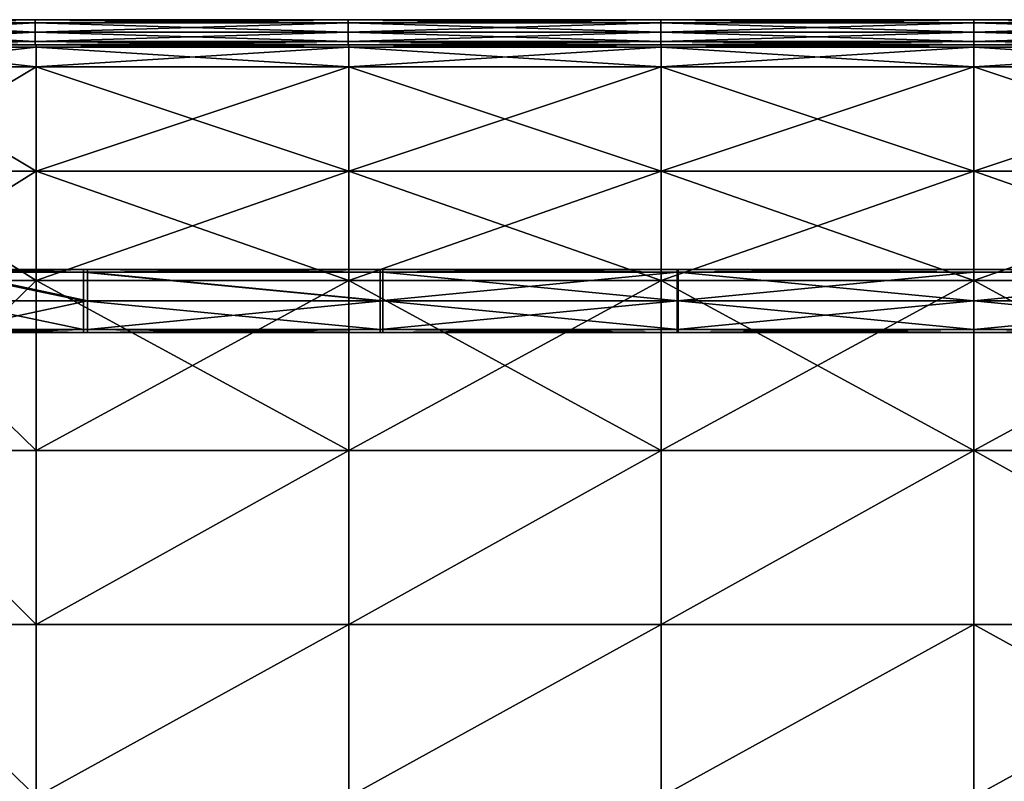
# Model space of a CAD drawing. Units: metres. Extents: x -0.61 to 0.61, y -0.33 to 0.29.
# Drawn here: x -0.38 to 0.01, y -0.01 to 0.29 of the extents above; entities that cross this region are included whole.
import ezdxf

# ---------------------------------------------------------------- set-up
doc = ezdxf.new("R2010")
doc.units = ezdxf.units.M
doc.header["$MEASUREMENT"] = 0
doc.layers.add('Layer002', color=7, linetype='Continuous', true_color=0xb89be5)
doc.layers.add('Layer003', color=7, linetype='Continuous', true_color=0xe4d699)

# ---------------------------------------------------------------- blocks, each defined once
blk = doc.blocks.new('b2d6bc51-bf96-48c2-8e92-0062c76e8ce5')
at = {"layer": 'Layer002'}
mesh = blk.add_polyface(dxfattribs=at)
corners = [(-0.40675, 0.18521, 0.36926), (-0.40673, 0.18521, 0.36105), (-0.35337, 0.18521, 0.36105), (-0.35337, 0.18521, 0.35958), (-0.40673, 0.18521, 0.35954), (-0.40693, 0.18521, 0.35777), (-0.35347, 0.18521, 0.35777), (-0.40835, 0.18521, 0.34501), (-0.35418, 0.18521, 0.34501), (-0.40983, 0.18521, 0.33143), (-0.35492, 0.18521, 0.33142), (-0.40995, 0.18521, 0.33024), (-0.35498, 0.18521, 0.33024), (-0.40993, 0.18638, 0.33024), (-0.35497, 0.18638, 0.33024), (-0.40993, 0.19776, 0.33024), (-0.35497, 0.20914, 0.33024), (-0.40993, 0.20914, 0.33024), (-0.40995, 0.21031, 0.33024), (-0.35498, 0.21031, 0.33024), (-0.40983, 0.21031, 0.33143), (-0.35492, 0.21031, 0.33142), (-0.40835, 0.21031, 0.345), (-0.35418, 0.21031, 0.345), (-0.40692, 0.21031, 0.35789), (-0.35347, 0.21031, 0.35789), (-0.40673, 0.21031, 0.35954), (-0.35337, 0.21031, 0.35957), (-0.40673, 0.21031, 0.36096), (-0.35337, 0.21031, 0.36096), (-0.40675, 0.21031, 0.36924), (-0.35338, 0.21031, 0.36924), (-0.40676, 0.21031, 0.38202), (-0.35339, 0.21031, 0.38202), (-0.40693, 0.21031, 0.38947), (-0.35347, 0.21031, 0.38947), (-0.40694, 0.21031, 0.39064), (-0.35348, 0.21031, 0.39064), (-0.40694, 0.20914, 0.39064), (-0.35348, 0.19776, 0.39064), (-0.40694, 0.19776, 0.39064), (-0.40694, 0.18638, 0.39064), (-0.35348, 0.18638, 0.39064), (-0.40694, 0.18521, 0.39064), (-0.35348, 0.18521, 0.39064), (-0.40693, 0.18521, 0.38947), (-0.35347, 0.18521, 0.38947), (-0.40676, 0.18521, 0.38202), (-0.35339, 0.18521, 0.38202), (-0.46039, 0.18521, 0.35777), (-0.46474, 0.18521, 0.33143), (-0.46491, 0.18521, 0.33024), (-0.46488, 0.18638, 0.33024), (-0.46488, 0.19776, 0.33024), (-0.46491, 0.21031, 0.33024), (-0.46474, 0.21031, 0.33143), (-0.46252, 0.21031, 0.345), (-0.46037, 0.21031, 0.35789), (-0.46009, 0.21031, 0.3595), (-0.46009, 0.21031, 0.36096), (-0.46012, 0.21031, 0.36924), (-0.46014, 0.21031, 0.38203), (-0.46038, 0.21031, 0.38947), (-0.46041, 0.21031, 0.39064), (-0.46041, 0.20914, 0.39064), (-0.46041, 0.18638, 0.39064), (-0.46041, 0.18521, 0.39064), (-0.46038, 0.18521, 0.38947), (-0.46014, 0.18521, 0.38203), (-0.46012, 0.18521, 0.36926), (-0.46009, 0.18521, 0.36105), (-0.46009, 0.18521, 0.35951), (-0.35497, 0.19776, 0.33024), (-0.46488, 0.20915, 0.33024)]
mesh.append_faces([[corners[k] for k in face] for face in [(0, 1, 2), (3, 4, 5), (6, 5, 7), (8, 7, 9), (10, 9, 11), (12, 11, 13), (14, 13, 15), (16, 17, 18), (19, 18, 20), (21, 20, 22), (23, 22, 24), (25, 24, 26), (27, 26, 28), (29, 28, 30), (31, 30, 32), (33, 32, 34), (35, 34, 36), (37, 36, 38), (39, 40, 41), (42, 41, 43), (44, 43, 45), (46, 45, 47), (48, 47, 0), (7, 5, 49), (50, 9, 7), (51, 11, 9), (52, 13, 11), (53, 15, 13), (54, 18, 17), (55, 20, 18), (56, 22, 20), (57, 24, 22), (58, 26, 24), (24, 57, 58), (59, 28, 26), (26, 58, 59), (60, 30, 28), (28, 59, 60), (61, 32, 30), (30, 60, 61), (62, 34, 32), (32, 61, 62), (63, 36, 34), (64, 38, 36), (65, 41, 40), (66, 43, 41), (67, 45, 43), (68, 47, 45), (45, 67, 68), (69, 0, 47), (47, 68, 69), (70, 1, 0), (0, 69, 70), (71, 4, 1), (1, 70, 71), (49, 5, 4), (4, 71, 49), (72, 15, 17), (73, 17, 15), (40, 38, 64), (38, 40, 39)]], dxfattribs={"vtx2": -1})
mesh = blk.add_polyface(dxfattribs=at)
corners = [(-0.35337, 0.18521, 0.36105), (-0.35338, 0.18521, 0.36926), (-0.40675, 0.18521, 0.36926), (-0.40673, 0.18521, 0.35954), (-0.35337, 0.18521, 0.35958), (-0.40673, 0.18521, 0.36105), (-0.40693, 0.18521, 0.35777), (-0.35347, 0.18521, 0.35777), (-0.40835, 0.18521, 0.34501), (-0.35418, 0.18521, 0.34501), (-0.40983, 0.18521, 0.33143), (-0.35492, 0.18521, 0.33142), (-0.40995, 0.18521, 0.33024), (-0.35498, 0.18521, 0.33024), (-0.40993, 0.18638, 0.33024), (-0.35497, 0.18638, 0.33024), (-0.40993, 0.19776, 0.33024), (-0.35497, 0.19776, 0.33024), (-0.40995, 0.21031, 0.33024), (-0.35498, 0.21031, 0.33024), (-0.35497, 0.20914, 0.33024), (-0.40983, 0.21031, 0.33143), (-0.35492, 0.21031, 0.33142), (-0.40835, 0.21031, 0.345), (-0.35418, 0.21031, 0.345), (-0.40692, 0.21031, 0.35789), (-0.35347, 0.21031, 0.35789), (-0.40673, 0.21031, 0.35954), (-0.35337, 0.21031, 0.35957), (-0.40673, 0.21031, 0.36096), (-0.35337, 0.21031, 0.36096), (-0.40675, 0.21031, 0.36924), (-0.35338, 0.21031, 0.36924), (-0.40676, 0.21031, 0.38202), (-0.35339, 0.21031, 0.38202), (-0.40693, 0.21031, 0.38947), (-0.35347, 0.21031, 0.38947), (-0.40694, 0.21031, 0.39064), (-0.35348, 0.21031, 0.39064), (-0.40694, 0.20914, 0.39064), (-0.35348, 0.20914, 0.39064), (-0.40694, 0.18638, 0.39064), (-0.35348, 0.18638, 0.39064), (-0.35348, 0.19776, 0.39064), (-0.40694, 0.18521, 0.39064), (-0.35348, 0.18521, 0.39064), (-0.40693, 0.18521, 0.38947), (-0.35347, 0.18521, 0.38947), (-0.40676, 0.18521, 0.38202), (-0.35339, 0.18521, 0.38202), (-0.23565, 0.18521, 0.35777), (-0.23612, 0.18521, 0.34501), (-0.23662, 0.18521, 0.33142), (-0.23666, 0.18521, 0.33024), (-0.23665, 0.18638, 0.33024), (-0.23665, 0.19776, 0.33024), (-0.23666, 0.21031, 0.33024), (-0.23665, 0.20914, 0.33024), (-0.23662, 0.21031, 0.33142), (-0.23612, 0.21031, 0.345), (-0.23565, 0.21031, 0.35789), (-0.23559, 0.21031, 0.35958), (-0.23559, 0.21031, 0.36096), (-0.23559, 0.21031, 0.36924), (-0.2356, 0.21031, 0.38202), (-0.23565, 0.21031, 0.38947), (-0.23566, 0.21031, 0.39064), (-0.23566, 0.19776, 0.39064), (-0.23566, 0.18638, 0.39064), (-0.23566, 0.18521, 0.39064), (-0.23565, 0.18521, 0.38947), (-0.2356, 0.18521, 0.38202), (-0.23559, 0.18521, 0.36926), (-0.23559, 0.18521, 0.36105), (-0.23559, 0.18521, 0.35959), (-0.40993, 0.20914, 0.33024)]
mesh.append_faces([[corners[k] for k in face] for face in [(0, 1, 2), (3, 4, 0), (0, 5, 3), (6, 7, 4), (8, 9, 7), (10, 11, 9), (12, 13, 11), (14, 15, 13), (16, 17, 15), (18, 19, 20), (21, 22, 19), (23, 24, 22), (25, 26, 24), (27, 28, 26), (29, 30, 28), (31, 32, 30), (33, 34, 32), (35, 36, 34), (37, 38, 36), (39, 40, 38), (41, 42, 43), (44, 45, 42), (46, 47, 45), (48, 49, 47), (2, 1, 49), (50, 7, 9), (51, 9, 11), (11, 52, 51), (13, 53, 52), (52, 11, 13), (15, 54, 53), (53, 13, 15), (17, 55, 54), (54, 15, 17), (19, 56, 57), (57, 20, 19), (22, 58, 56), (56, 19, 22), (24, 59, 58), (58, 22, 24), (59, 24, 26), (60, 26, 28), (61, 28, 30), (62, 30, 32), (63, 32, 34), (64, 34, 36), (65, 36, 38), (66, 38, 40), (67, 43, 42), (68, 42, 45), (69, 45, 47), (70, 47, 49), (71, 49, 1), (72, 1, 0), (73, 0, 4), (74, 4, 7), (20, 57, 55), (55, 17, 20), (75, 20, 17), (43, 40, 39), (40, 43, 67)]], dxfattribs={"vtx2": -1})
mesh = blk.add_polyface(dxfattribs=at)
corners = [(-0.35418, 0.18521, 0.34501), (-0.23612, 0.18521, 0.34501), (-0.23565, 0.18521, 0.35777), (-0.35347, 0.21031, 0.35789), (-0.23565, 0.21031, 0.35789), (-0.23612, 0.21031, 0.345), (-0.35337, 0.21031, 0.35957), (-0.23559, 0.21031, 0.35958), (-0.35337, 0.21031, 0.36096), (-0.23559, 0.21031, 0.36096), (-0.35338, 0.21031, 0.36924), (-0.23559, 0.21031, 0.36924), (-0.35339, 0.21031, 0.38202), (-0.2356, 0.21031, 0.38202), (-0.35347, 0.21031, 0.38947), (-0.23565, 0.21031, 0.38947), (-0.35348, 0.21031, 0.39064), (-0.23566, 0.21031, 0.39064), (-0.35348, 0.20914, 0.39064), (-0.23566, 0.20914, 0.39064), (-0.35348, 0.18638, 0.39064), (-0.23566, 0.18638, 0.39064), (-0.23566, 0.19776, 0.39064), (-0.35348, 0.18521, 0.39064), (-0.23566, 0.18521, 0.39064), (-0.35347, 0.18521, 0.38947), (-0.23565, 0.18521, 0.38947), (-0.35339, 0.18521, 0.38202), (-0.2356, 0.18521, 0.38202), (-0.35338, 0.18521, 0.36926), (-0.23559, 0.18521, 0.36926), (-0.35337, 0.18521, 0.36105), (-0.23559, 0.18521, 0.36105), (-0.35337, 0.18521, 0.35958), (-0.23559, 0.18521, 0.35959), (-0.35347, 0.18521, 0.35777), (-0.11783, 0.21031, 0.35789), (-0.11807, 0.21031, 0.345), (-0.23662, 0.21031, 0.33142), (-0.11832, 0.21031, 0.33142), (-0.23666, 0.21031, 0.33024), (-0.11833, 0.21031, 0.33024), (-0.23665, 0.20914, 0.33024), (-0.11833, 0.20914, 0.33024), (-0.23665, 0.19776, 0.33024), (-0.11833, 0.19776, 0.33024), (-0.23665, 0.18638, 0.33024), (-0.11833, 0.18638, 0.33024), (-0.23666, 0.18521, 0.33024), (-0.11833, 0.18521, 0.33024), (-0.23662, 0.18521, 0.33142), (-0.11832, 0.18521, 0.33142), (-0.11807, 0.18521, 0.34501), (-0.11783, 0.18521, 0.35777), (-0.1178, 0.18521, 0.3596), (-0.1178, 0.18521, 0.36105), (-0.1178, 0.18521, 0.36926), (-0.1178, 0.18521, 0.38202), (-0.11783, 0.18521, 0.38947), (-0.11783, 0.18521, 0.39064), (-0.11783, 0.18638, 0.39064), (-0.11783, 0.19776, 0.39064), (-0.11783, 0.20914, 0.39064), (-0.11783, 0.21031, 0.39064), (-0.11783, 0.21031, 0.38947), (-0.1178, 0.21031, 0.38202), (-0.1178, 0.21031, 0.36924), (-0.1178, 0.21031, 0.36096), (-0.1178, 0.21031, 0.3596)]
mesh.append_faces([[corners[k] for k in face] for face in [(0, 1, 2), (3, 4, 5), (6, 7, 4), (8, 9, 7), (10, 11, 9), (12, 13, 11), (14, 15, 13), (16, 17, 15), (18, 19, 17), (20, 21, 22), (23, 24, 21), (25, 26, 24), (27, 28, 26), (29, 30, 28), (31, 32, 30), (33, 34, 32), (35, 2, 34), (22, 19, 18), (4, 36, 37), (37, 5, 4), (38, 5, 37), (37, 39, 38), (40, 38, 39), (39, 41, 40), (42, 40, 41), (41, 43, 42), (44, 42, 43), (43, 45, 44), (46, 44, 45), (45, 47, 46), (48, 46, 47), (47, 49, 48), (50, 48, 49), (49, 51, 50), (52, 1, 50), (50, 51, 52), (2, 1, 52), (52, 53, 2), (34, 2, 53), (32, 34, 54), (30, 32, 55), (28, 30, 56), (26, 28, 57), (57, 58, 26), (24, 26, 58), (58, 59, 24), (21, 24, 59), (59, 60, 21), (22, 21, 60), (60, 61, 22), (61, 62, 19), (19, 22, 61), (17, 19, 62), (62, 63, 17), (15, 17, 63), (63, 64, 15), (13, 15, 64), (11, 13, 65), (9, 11, 66), (7, 9, 67), (4, 7, 68)]], dxfattribs={"vtx2": -1})
mesh = blk.add_polyface(dxfattribs=at)
corners = [(-0.11783, 0.21031, 0.35789), (-0.00001, 0.21031, 0.35789), (-0.00001, 0.21031, 0.345), (-0.11807, 0.21031, 0.345), (-0.11832, 0.21031, 0.33142), (-0.00001, 0.21031, 0.33141), (-0.11833, 0.21031, 0.33024), (-0.00001, 0.21031, 0.33024), (-0.11833, 0.20914, 0.33024), (-0.00001, 0.20914, 0.33024), (-0.11833, 0.19776, 0.33024), (-0.00001, 0.19776, 0.33024), (-0.11833, 0.18638, 0.33024), (-0.00001, 0.18638, 0.33024), (-0.11833, 0.18521, 0.33024), (-0.00001, 0.18521, 0.33024), (-0.11832, 0.18521, 0.33142), (-0.00001, 0.18521, 0.33141), (-0.00001, 0.18521, 0.34501), (-0.11807, 0.18521, 0.34501), (-0.11783, 0.18521, 0.35777), (-0.00001, 0.18521, 0.35777), (-0.1178, 0.18521, 0.3596), (-0.00001, 0.18521, 0.35961), (-0.1178, 0.18521, 0.36105), (-0.00001, 0.18521, 0.36105), (-0.1178, 0.18521, 0.36926), (-0.00001, 0.18521, 0.36926), (-0.1178, 0.18521, 0.38202), (-0.00001, 0.18521, 0.38201), (-0.11783, 0.18521, 0.38947), (-0.00001, 0.18521, 0.38947), (-0.11783, 0.18521, 0.39064), (-0.00001, 0.18521, 0.39064), (-0.11783, 0.18638, 0.39064), (-0.00001, 0.18638, 0.39064), (-0.11783, 0.19776, 0.39064), (-0.00001, 0.19776, 0.39064), (-0.00001, 0.20914, 0.39064), (-0.11783, 0.20914, 0.39064), (-0.11783, 0.21031, 0.39064), (-0.00001, 0.21031, 0.39064), (-0.11783, 0.21031, 0.38947), (-0.00001, 0.21031, 0.38947), (-0.1178, 0.21031, 0.38202), (-0.00001, 0.21031, 0.38201), (-0.1178, 0.21031, 0.36924), (-0.00001, 0.21031, 0.36924), (-0.1178, 0.21031, 0.36096), (-0.00001, 0.21031, 0.36096), (-0.1178, 0.21031, 0.3596), (-0.00001, 0.21031, 0.35961), (-0.23559, 0.18521, 0.35959), (-0.23559, 0.18521, 0.36105), (-0.23559, 0.18521, 0.36926), (-0.2356, 0.18521, 0.38202), (-0.2356, 0.21031, 0.38202), (-0.23559, 0.21031, 0.36924), (-0.23559, 0.21031, 0.36096), (-0.23559, 0.21031, 0.35958), (-0.23565, 0.21031, 0.35789)]
mesh.append_faces([[corners[k] for k in face] for face in [(0, 1, 2), (2, 3, 0), (4, 3, 2), (2, 5, 4), (6, 4, 5), (5, 7, 6), (8, 6, 7), (7, 9, 8), (10, 8, 9), (9, 11, 10), (12, 10, 11), (11, 13, 12), (14, 12, 13), (13, 15, 14), (16, 14, 15), (15, 17, 16), (18, 19, 16), (16, 17, 18), (20, 19, 18), (18, 21, 20), (22, 20, 21), (21, 23, 22), (24, 22, 23), (23, 25, 24), (26, 24, 25), (25, 27, 26), (28, 26, 27), (27, 29, 28), (30, 28, 29), (29, 31, 30), (32, 30, 31), (31, 33, 32), (34, 32, 33), (33, 35, 34), (36, 34, 35), (35, 37, 36), (37, 38, 39), (39, 36, 37), (40, 39, 38), (38, 41, 40), (42, 40, 41), (41, 43, 42), (44, 42, 43), (43, 45, 44), (46, 44, 45), (45, 47, 46), (48, 46, 47), (47, 49, 48), (50, 48, 49), (49, 51, 50), (0, 50, 51), (51, 1, 0), (20, 22, 52), (22, 24, 53), (24, 26, 54), (26, 28, 55), (42, 44, 56), (44, 46, 57), (46, 48, 58), (48, 50, 59), (50, 0, 60)]], dxfattribs={"vtx2": -1})
mesh = blk.add_polyface(dxfattribs=at)
corners = [(0.11805, 0.18521, 0.34501), (0.11782, 0.18521, 0.35777), (-0.00001, 0.18521, 0.35777), (-0.00001, 0.18521, 0.34501), (-0.00001, 0.18521, 0.33141), (0.1183, 0.18521, 0.33142), (0.11832, 0.18521, 0.33024), (-0.00001, 0.18521, 0.33024), (0.11832, 0.18638, 0.33024), (-0.00001, 0.18638, 0.33024), (0.11832, 0.19776, 0.33024), (-0.00001, 0.19776, 0.33024), (0.11832, 0.21031, 0.33024), (0.11832, 0.20914, 0.33024), (-0.00001, 0.20914, 0.33024), (-0.00001, 0.21031, 0.33024), (0.1183, 0.21031, 0.33142), (-0.00001, 0.21031, 0.33141), (0.11805, 0.21031, 0.345), (-0.00001, 0.21031, 0.345), (0.11781, 0.21031, 0.35789), (-0.00001, 0.21031, 0.35789), (0.11778, 0.21031, 0.3596), (-0.00001, 0.21031, 0.35961), (0.11778, 0.21031, 0.36096), (-0.00001, 0.21031, 0.36096), (0.11779, 0.21031, 0.36924), (-0.00001, 0.21031, 0.36924), (0.11779, 0.21031, 0.38202), (-0.00001, 0.21031, 0.38201), (0.11782, 0.21031, 0.38947), (-0.00001, 0.21031, 0.38947), (0.11782, 0.21031, 0.39064), (-0.00001, 0.21031, 0.39064), (0.11782, 0.20914, 0.39064), (-0.00001, 0.20914, 0.39064), (0.11782, 0.18638, 0.39064), (0.11782, 0.19776, 0.39064), (-0.00001, 0.19776, 0.39064), (-0.00001, 0.18638, 0.39064), (0.11782, 0.18521, 0.39064), (-0.00001, 0.18521, 0.39064), (0.11782, 0.18521, 0.38947), (-0.00001, 0.18521, 0.38947), (0.11779, 0.18521, 0.38202), (-0.00001, 0.18521, 0.38201), (0.11779, 0.18521, 0.36926), (-0.00001, 0.18521, 0.36926), (0.11778, 0.18521, 0.36105), (-0.00001, 0.18521, 0.36105), (0.11778, 0.18521, 0.3596), (-0.00001, 0.18521, 0.35961), (0.23564, 0.18521, 0.35777), (0.23558, 0.18521, 0.35959), (0.23558, 0.18521, 0.36105), (0.23558, 0.18521, 0.36926), (0.23559, 0.18521, 0.38202), (0.23559, 0.21031, 0.38202), (0.23558, 0.21031, 0.36924), (0.23558, 0.21031, 0.36096), (0.23558, 0.21031, 0.35958)]
mesh.append_faces([[corners[k] for k in face] for face in [(0, 1, 2), (2, 3, 0), (3, 4, 5), (5, 0, 3), (6, 5, 4), (4, 7, 6), (8, 6, 7), (7, 9, 8), (10, 8, 9), (9, 11, 10), (12, 13, 14), (14, 15, 12), (16, 12, 15), (15, 17, 16), (18, 16, 17), (17, 19, 18), (20, 18, 19), (19, 21, 20), (22, 20, 21), (21, 23, 22), (24, 22, 23), (23, 25, 24), (26, 24, 25), (25, 27, 26), (28, 26, 27), (27, 29, 28), (30, 28, 29), (29, 31, 30), (32, 30, 31), (31, 33, 32), (34, 32, 33), (33, 35, 34), (36, 37, 38), (38, 39, 36), (40, 36, 39), (39, 41, 40), (42, 40, 41), (41, 43, 42), (44, 42, 43), (43, 45, 44), (46, 44, 45), (45, 47, 46), (48, 46, 47), (47, 49, 48), (50, 48, 49), (49, 51, 50), (1, 50, 51), (51, 2, 1), (13, 10, 11), (11, 14, 13), (38, 37, 34), (34, 35, 38), (50, 1, 52), (48, 50, 53), (46, 48, 54), (44, 46, 55), (42, 44, 56), (26, 28, 57), (24, 26, 58), (22, 24, 59), (20, 22, 60)]], dxfattribs={"vtx2": -1})
at = {"layer": 'Layer003', "color": 254, "true_color": 0xcccccc}
mesh = blk.add_polyface(dxfattribs=at)
corners = [(-0.50606, 0.30987, 0.39977), (-0.44367, 0.30987, 0.39974), (-0.44367, 0.30987, 0.39274), (-0.44367, 0.30987, 0.38983), (-0.50606, 0.30987, 0.38983), (-0.44367, 0.30987, 0.40973), (-0.44367, 0.30864, 0.38983), (-0.50606, 0.30864, 0.41983), (-0.44367, 0.30864, 0.41983), (-0.44367, 0.30987, 0.41983), (-0.44367, 0.30987, 0.41777), (-0.50606, 0.30987, 0.4098), (-0.37424, 0.30987, 0.41983), (-0.37424, 0.30987, 0.41777), (-0.37424, 0.30987, 0.39974), (-0.37424, 0.30987, 0.39274), (-0.37424, 0.30987, 0.38983), (-0.37424, 0.30864, 0.38983), (-0.37424, 0.30864, 0.41983), (-0.37424, 0.30987, 0.40973), (-0.44367, 0.29987, 0.41792), (-0.37424, 0.29987, 0.41792), (-0.37424, 0.29987, 0.41983), (-0.44367, 0.29987, 0.41983), (-0.44367, 0.29987, 0.38983), (-0.37424, 0.29987, 0.38983), (-0.37424, 0.29987, 0.39259), (-0.44367, 0.29987, 0.39259), (-0.37424, 0.29987, 0.39974), (-0.44367, 0.29987, 0.39974), (-0.37424, 0.29987, 0.40979), (-0.44367, 0.29987, 0.40979), (-0.44367, 0.30117, 0.38983), (-0.37424, 0.30117, 0.38983), (-0.37424, 0.30117, 0.41983), (-0.44367, 0.30117, 0.41983), (-0.37424, 0.30491, 0.38983), (-0.44367, 0.30491, 0.38983), (-0.44367, 0.30491, 0.41983), (-0.37424, 0.30491, 0.41983), (-0.24949, 0.29987, 0.41983), (-0.24949, 0.29987, 0.41792), (-0.24949, 0.29987, 0.40979), (-0.24949, 0.29987, 0.39974), (-0.24949, 0.29987, 0.39259), (-0.24949, 0.29987, 0.38983), (-0.24949, 0.30117, 0.38983), (-0.24949, 0.30491, 0.38983)]
mesh.append_faces([[corners[k] for k in face] for face in [(0, 1, 2), (2, 3, 4), (5, 1, 0), (4, 3, 6), (7, 8, 9), (10, 5, 11), (9, 12, 13), (13, 10, 9), (1, 14, 15), (15, 2, 1), (3, 16, 17), (17, 6, 3), (2, 15, 16), (16, 3, 2), (8, 18, 12), (12, 9, 8), (10, 13, 19), (19, 5, 10), (20, 21, 22), (22, 23, 20), (24, 25, 26), (26, 27, 24), (27, 26, 28), (28, 29, 27), (29, 28, 30), (30, 31, 29), (32, 33, 25), (25, 24, 32), (23, 22, 34), (34, 35, 23), (6, 17, 36), (36, 37, 6), (38, 39, 18), (18, 8, 38), (37, 36, 33), (33, 32, 37), (35, 34, 39), (39, 38, 35), (5, 19, 14), (14, 1, 5), (31, 30, 21), (21, 20, 31), (40, 22, 21), (41, 21, 30), (42, 30, 28), (43, 28, 26), (44, 26, 25), (45, 25, 33), (46, 33, 36), (47, 36, 17)]], dxfattribs={"vtx2": -1, "color": 254})
mesh = blk.add_polyface(dxfattribs=at)
corners = [(-0.37424, 0.29987, 0.41792), (-0.24949, 0.29987, 0.41792), (-0.24949, 0.29987, 0.41983), (-0.37424, 0.29987, 0.40979), (-0.24949, 0.29987, 0.40979), (-0.37424, 0.29987, 0.39974), (-0.24949, 0.29987, 0.39974), (-0.37424, 0.29987, 0.39259), (-0.24949, 0.29987, 0.39259), (-0.37424, 0.29987, 0.38983), (-0.24949, 0.29987, 0.38983), (-0.37424, 0.30117, 0.38983), (-0.24949, 0.30117, 0.38983), (-0.37424, 0.30491, 0.38983), (-0.24949, 0.30491, 0.38983), (-0.37424, 0.30864, 0.38983), (-0.24949, 0.30864, 0.38983), (-0.37424, 0.30987, 0.38983), (-0.24949, 0.30987, 0.38983), (-0.37424, 0.30987, 0.39274), (-0.24949, 0.30987, 0.39274), (-0.37424, 0.30987, 0.39974), (-0.24949, 0.30987, 0.39974), (-0.37424, 0.30987, 0.40973), (-0.24949, 0.30987, 0.40973), (-0.37424, 0.30987, 0.41777), (-0.24949, 0.30987, 0.41777), (-0.37424, 0.30987, 0.41983), (-0.24949, 0.30987, 0.41983), (-0.37424, 0.30864, 0.41983), (-0.24949, 0.30864, 0.41983), (-0.37424, 0.30491, 0.41983), (-0.24949, 0.30491, 0.41983), (-0.37424, 0.30117, 0.41983), (-0.24949, 0.30117, 0.41983), (-0.37424, 0.29987, 0.41983), (-0.12475, 0.30987, 0.39974), (-0.12475, 0.30987, 0.39274), (-0.12475, 0.30987, 0.38983), (-0.12475, 0.30864, 0.38983), (-0.12475, 0.30491, 0.38983), (-0.12475, 0.30117, 0.38983), (-0.12475, 0.29987, 0.38983), (-0.12475, 0.29987, 0.39259), (-0.12475, 0.29987, 0.39974), (-0.12475, 0.29987, 0.40979), (-0.12475, 0.29987, 0.41792), (-0.12475, 0.29987, 0.41983), (-0.12475, 0.30117, 0.41983), (-0.12475, 0.30491, 0.41983), (-0.12475, 0.30864, 0.41983), (-0.12475, 0.30987, 0.41983), (-0.12475, 0.30987, 0.41777)]
mesh.append_faces([[corners[k] for k in face] for face in [(0, 1, 2), (3, 4, 1), (5, 6, 4), (7, 8, 6), (9, 10, 8), (11, 12, 10), (13, 14, 12), (15, 16, 14), (17, 18, 16), (16, 15, 17), (19, 20, 18), (18, 17, 19), (21, 22, 20), (20, 19, 21), (23, 24, 22), (22, 21, 23), (25, 26, 24), (24, 23, 25), (27, 28, 26), (26, 25, 27), (29, 30, 28), (28, 27, 29), (31, 32, 30), (30, 29, 31), (33, 34, 32), (32, 31, 33), (35, 2, 34), (34, 33, 35), (36, 22, 24), (20, 22, 36), (18, 20, 37), (16, 18, 38), (14, 16, 39), (12, 14, 40), (40, 41, 12), (10, 12, 41), (41, 42, 10), (8, 10, 42), (42, 43, 8), (6, 8, 43), (43, 44, 6), (4, 6, 44), (1, 4, 45), (2, 1, 46), (34, 2, 47), (32, 34, 48), (30, 32, 49), (28, 30, 50), (26, 28, 51), (24, 26, 52)]], dxfattribs={"vtx2": -1, "color": 254})
mesh = blk.add_polyface(dxfattribs=at)
corners = [(-0.12475, 0.30987, 0.40973), (-0.00001, 0.30987, 0.40973), (-0.00001, 0.30987, 0.39974), (-0.12475, 0.30987, 0.39974), (-0.12475, 0.30987, 0.39274), (-0.00001, 0.30987, 0.39274), (-0.12475, 0.30987, 0.38983), (-0.00001, 0.30987, 0.38983), (-0.12475, 0.30864, 0.38983), (-0.00001, 0.30864, 0.38983), (-0.12475, 0.30491, 0.38983), (-0.00001, 0.30491, 0.38983), (-0.12475, 0.30117, 0.38983), (-0.00001, 0.30117, 0.38983), (-0.12475, 0.29987, 0.38983), (-0.00001, 0.29987, 0.38983), (-0.12475, 0.29987, 0.39259), (-0.00001, 0.29987, 0.39259), (-0.12475, 0.29987, 0.39974), (-0.00001, 0.29987, 0.39974), (-0.12475, 0.29987, 0.40979), (-0.00001, 0.29987, 0.40979), (-0.12475, 0.29987, 0.41792), (-0.00001, 0.29987, 0.41792), (-0.12475, 0.29987, 0.41983), (-0.00001, 0.29987, 0.41983), (-0.12475, 0.30117, 0.41983), (-0.00001, 0.30117, 0.41983), (-0.12475, 0.30491, 0.41983), (-0.00001, 0.30491, 0.41983), (-0.12475, 0.30864, 0.41983), (-0.00001, 0.30864, 0.41983), (-0.12475, 0.30987, 0.41983), (-0.00001, 0.30987, 0.41983), (-0.12475, 0.30987, 0.41777), (-0.00001, 0.30987, 0.41777), (-0.24949, 0.30987, 0.40973), (-0.24949, 0.30987, 0.39274), (-0.24949, 0.30987, 0.38983), (-0.24949, 0.30864, 0.38983), (-0.24949, 0.30491, 0.38983), (-0.24949, 0.29987, 0.40979), (-0.24949, 0.29987, 0.41792), (-0.24949, 0.29987, 0.41983), (-0.24949, 0.30117, 0.41983), (-0.24949, 0.30491, 0.41983), (-0.24949, 0.30864, 0.41983), (-0.24949, 0.30987, 0.41983), (-0.24949, 0.30987, 0.41777)]
mesh.append_faces([[corners[k] for k in face] for face in [(0, 1, 2), (2, 3, 0), (4, 3, 2), (2, 5, 4), (6, 4, 5), (5, 7, 6), (8, 6, 7), (7, 9, 8), (10, 8, 9), (9, 11, 10), (12, 10, 11), (11, 13, 12), (14, 12, 13), (13, 15, 14), (16, 14, 15), (15, 17, 16), (18, 16, 17), (17, 19, 18), (20, 18, 19), (19, 21, 20), (22, 20, 21), (21, 23, 22), (24, 22, 23), (23, 25, 24), (26, 24, 25), (25, 27, 26), (28, 26, 27), (27, 29, 28), (30, 28, 29), (29, 31, 30), (32, 30, 31), (31, 33, 32), (34, 32, 33), (33, 35, 34), (0, 34, 35), (35, 1, 0), (36, 0, 3), (3, 4, 37), (4, 6, 38), (6, 8, 39), (8, 10, 40), (18, 20, 41), (20, 22, 42), (22, 24, 43), (24, 26, 44), (26, 28, 45), (28, 30, 46), (30, 32, 47), (32, 34, 48), (34, 0, 36)]], dxfattribs={"vtx2": -1, "color": 254})
mesh = blk.add_polyface(dxfattribs=at)
corners = [(0.12474, 0.29987, 0.41792), (0.12474, 0.29987, 0.41983), (-0.00001, 0.29987, 0.41983), (-0.00001, 0.29987, 0.41792), (0.12474, 0.29987, 0.40979), (-0.00001, 0.29987, 0.40979), (0.12474, 0.29987, 0.39974), (-0.00001, 0.29987, 0.39974), (0.12474, 0.29987, 0.39259), (-0.00001, 0.29987, 0.39259), (0.12474, 0.29987, 0.38983), (-0.00001, 0.29987, 0.38983), (0.12474, 0.30117, 0.38983), (-0.00001, 0.30117, 0.38983), (0.12474, 0.30491, 0.38983), (-0.00001, 0.30491, 0.38983), (0.12474, 0.30864, 0.38983), (-0.00001, 0.30864, 0.38983), (0.12474, 0.30987, 0.38983), (-0.00001, 0.30987, 0.38983), (0.12474, 0.30987, 0.39274), (-0.00001, 0.30987, 0.39274), (0.12474, 0.30987, 0.39974), (-0.00001, 0.30987, 0.39974), (0.12474, 0.30987, 0.40973), (-0.00001, 0.30987, 0.40973), (0.12474, 0.30987, 0.41777), (-0.00001, 0.30987, 0.41777), (0.12474, 0.30987, 0.41983), (-0.00001, 0.30987, 0.41983), (0.12474, 0.30864, 0.41983), (-0.00001, 0.30864, 0.41983), (0.12474, 0.30491, 0.41983), (-0.00001, 0.30491, 0.41983), (0.12474, 0.30117, 0.41983), (-0.00001, 0.30117, 0.41983), (0.24949, 0.30987, 0.40973), (0.24949, 0.30987, 0.39974), (0.24949, 0.30987, 0.39274), (0.24949, 0.30987, 0.38983), (0.24949, 0.30864, 0.38983), (0.24949, 0.29987, 0.39259), (0.24949, 0.29987, 0.39974), (0.24949, 0.29987, 0.40979), (0.24949, 0.29987, 0.41983), (0.24949, 0.30117, 0.41983), (0.24949, 0.30491, 0.41983), (0.24949, 0.30864, 0.41983), (0.24949, 0.30987, 0.41983), (0.24949, 0.30987, 0.41777)]
mesh.append_faces([[corners[k] for k in face] for face in [(0, 1, 2), (2, 3, 0), (4, 0, 3), (3, 5, 4), (6, 4, 5), (5, 7, 6), (8, 6, 7), (7, 9, 8), (10, 8, 9), (9, 11, 10), (12, 10, 11), (11, 13, 12), (14, 12, 13), (13, 15, 14), (16, 14, 15), (15, 17, 16), (18, 16, 17), (17, 19, 18), (20, 18, 19), (19, 21, 20), (22, 20, 21), (21, 23, 22), (24, 22, 23), (23, 25, 24), (26, 24, 25), (25, 27, 26), (28, 26, 27), (27, 29, 28), (30, 28, 29), (29, 31, 30), (32, 30, 31), (31, 33, 32), (34, 32, 33), (33, 35, 34), (1, 34, 35), (35, 2, 1), (22, 24, 36), (20, 22, 37), (18, 20, 38), (16, 18, 39), (14, 16, 40), (6, 8, 41), (4, 6, 42), (0, 4, 43), (34, 1, 44), (32, 34, 45), (30, 32, 46), (28, 30, 47), (26, 28, 48), (24, 26, 49)]], dxfattribs={"vtx2": -1, "color": 254})
mesh = blk.add_polyface(dxfattribs=at)
corners = [(-0.50624, 0.24943, 0.39065), (-0.50609, 0.29108, 0.39065), (-0.44351, 0.29108, 0.39065), (-0.44351, 0.24943, 0.40978), (-0.44351, 0.29108, 0.40979), (-0.50605, 0.29108, 0.40979), (-0.50602, 0.24943, 0.40978), (-0.55341, 0.29108, 0.40978), (-0.50606, 0.29896, 0.39065), (-0.50606, 0.29987, 0.39065), (-0.44351, 0.29987, 0.39065), (-0.44351, 0.29896, 0.39065), (-0.50606, 0.29987, 0.39155), (-0.44351, 0.29987, 0.39155), (-0.50606, 0.29987, 0.39974), (-0.44351, 0.29987, 0.39974), (-0.50606, 0.29987, 0.40888), (-0.44351, 0.29987, 0.40888), (-0.55341, 0.29987, 0.39155), (-0.50606, 0.29896, 0.40979), (-0.44351, 0.29896, 0.40979), (-0.55341, 0.29896, 0.40979), (-0.55341, 0.29987, 0.39065), (-0.50606, 0.29987, 0.40979), (-0.44351, 0.29987, 0.40979), (-0.55341, 0.29987, 0.40979), (-0.55341, 0.29987, 0.40888), (-0.37383, 0.29987, 0.40888), (-0.37383, 0.29987, 0.39974), (-0.44351, 0.24943, 0.39065), (-0.37383, 0.29108, 0.39065), (-0.37383, 0.24943, 0.40978), (-0.37383, 0.29108, 0.40979), (-0.37383, 0.29896, 0.39065), (-0.37383, 0.29987, 0.39155), (-0.37383, 0.29896, 0.40979), (-0.37383, 0.29987, 0.39065), (-0.37383, 0.29987, 0.40979), (-0.24923, 0.29987, 0.40888), (-0.37383, 0.24943, 0.39065), (-0.24923, 0.29108, 0.39065), (-0.24923, 0.29896, 0.39065), (-0.24923, 0.29987, 0.39974), (-0.24923, 0.29108, 0.40979), (-0.24923, 0.29987, 0.39065)]
mesh.append_faces([[corners[k] for k in face] for face in [(0, 1, 2), (3, 4, 5), (6, 5, 7), (8, 9, 10), (10, 11, 8), (9, 12, 13), (13, 10, 9), (12, 14, 15), (15, 13, 12), (14, 16, 17), (17, 15, 14), (14, 12, 18), (8, 11, 2), (2, 1, 8), (19, 5, 4), (4, 20, 19), (5, 19, 21), (12, 9, 22), (16, 23, 24), (24, 17, 16), (23, 19, 20), (20, 24, 23), (19, 23, 25), (23, 16, 26), (15, 17, 27), (27, 28, 15), (29, 2, 30), (31, 32, 4), (2, 11, 33), (33, 30, 2), (13, 15, 28), (28, 34, 13), (20, 4, 32), (32, 35, 20), (11, 10, 36), (36, 33, 11), (10, 13, 34), (34, 36, 10), (17, 24, 37), (37, 27, 17), (24, 20, 35), (35, 37, 24), (28, 27, 38), (39, 30, 40), (30, 33, 41), (34, 28, 42), (35, 32, 43), (33, 36, 44)]], dxfattribs={"vtx2": -1, "color": 254})
mesh = blk.add_polyface(dxfattribs=at)
corners = [(-0.37383, 0.06874, 0.40976), (-0.24923, 0.06874, 0.40976), (-0.24923, 0.13816, 0.40976), (-0.37383, 0, 0.40976), (-0.24923, 0, 0.40976), (-0.24923, 0.29987, 0.40888), (-0.24923, 0.29987, 0.39974), (-0.37383, 0.29987, 0.39974), (-0.24923, 0.20591, 0.39065), (-0.24923, 0.13816, 0.39065), (-0.37383, 0.13816, 0.39065), (-0.24923, 0.20591, 0.40977), (-0.37383, 0.20591, 0.40977), (-0.24923, 0.24943, 0.39065), (-0.37383, 0.20591, 0.39065), (-0.24923, 0.29108, 0.39065), (-0.37383, 0.24943, 0.39065), (-0.24923, 0.24943, 0.40978), (-0.24923, 0.29108, 0.40979), (-0.37383, 0.29108, 0.40979), (-0.37383, 0.24943, 0.40978), (-0.24923, 0.29896, 0.39065), (-0.37383, 0.29108, 0.39065), (-0.24923, 0.29987, 0.39155), (-0.37383, 0.29987, 0.39155), (-0.24923, 0.29896, 0.40979), (-0.37383, 0.29896, 0.40979), (-0.24923, 0.29987, 0.39065), (-0.37383, 0.29896, 0.39065), (-0.37383, 0.29987, 0.39065), (-0.37383, 0.29987, 0.40888), (-0.37383, 0.29987, 0.40979), (-0.24923, 0.29987, 0.40979), (-0.37383, 0.06874, 0.39065), (-0.24923, 0.06874, 0.39065), (-0.37383, 0, 0.39065), (-0.24923, 0, 0.39065), (-0.12462, 0.06874, 0.40976), (-0.12462, 0, 0.40976), (-0.12462, 0.13816, 0.40976), (-0.12462, 0.20591, 0.40977), (-0.12462, 0.24943, 0.40978), (-0.12462, 0.29108, 0.40979), (-0.12462, 0.29896, 0.40979), (-0.12462, 0.29987, 0.40979), (-0.12462, 0.29987, 0.40888), (-0.12462, 0.29987, 0.39974), (-0.12462, 0.29987, 0.39155), (-0.12462, 0.29987, 0.39065), (-0.12462, 0.29896, 0.39065), (-0.12462, 0.29108, 0.39065), (-0.12462, 0.24943, 0.39065), (-0.12462, 0.20591, 0.39065), (-0.12462, 0.13816, 0.39065), (-0.12462, 0.06874, 0.39065)]
mesh.append_faces([[corners[k] for k in face] for face in [(0, 1, 2), (3, 4, 1), (5, 6, 7), (8, 9, 10), (2, 11, 12), (13, 8, 14), (15, 13, 16), (17, 18, 19), (11, 17, 20), (21, 15, 22), (6, 23, 24), (18, 25, 26), (27, 21, 28), (29, 24, 23), (23, 27, 29), (30, 31, 32), (32, 5, 30), (31, 26, 25), (25, 32, 31), (33, 10, 9), (9, 34, 33), (35, 33, 34), (34, 36, 35), (37, 1, 4), (4, 38, 37), (39, 2, 1), (1, 37, 39), (11, 2, 39), (39, 40, 11), (17, 11, 40), (40, 41, 17), (18, 17, 41), (41, 42, 18), (25, 18, 42), (42, 43, 25), (32, 25, 43), (5, 32, 44), (6, 5, 45), (23, 6, 46), (27, 23, 47), (21, 27, 48), (15, 21, 49), (13, 15, 50), (8, 13, 51), (9, 8, 52), (34, 9, 53), (36, 34, 54)]], dxfattribs={"vtx2": -1, "color": 254})
mesh = blk.add_polyface(dxfattribs=at)
corners = [(-0.00001, 0.06874, 0.40976), (-0.12462, 0.06874, 0.40976), (-0.12462, 0, 0.40976), (-0.00001, 0, 0.40976), (-0.00001, 0.13816, 0.40976), (-0.12462, 0.13816, 0.40976), (-0.12462, 0.20591, 0.40977), (-0.00001, 0.20591, 0.40977), (-0.12462, 0.24943, 0.40978), (-0.00001, 0.24943, 0.40978), (-0.12462, 0.29108, 0.40979), (-0.00001, 0.29108, 0.40979), (-0.12462, 0.29896, 0.40979), (-0.00001, 0.29896, 0.40979), (-0.12462, 0.29987, 0.40979), (-0.00001, 0.29987, 0.40979), (-0.12462, 0.29987, 0.40888), (-0.00001, 0.29987, 0.40888), (-0.12462, 0.29987, 0.39974), (-0.00001, 0.29987, 0.39974), (-0.12462, 0.29987, 0.39155), (-0.00001, 0.29987, 0.39155), (-0.12462, 0.29987, 0.39065), (-0.00001, 0.29987, 0.39065), (-0.12462, 0.29896, 0.39065), (-0.00001, 0.29896, 0.39065), (-0.12462, 0.29108, 0.39065), (-0.00001, 0.29108, 0.39065), (-0.12462, 0.24943, 0.39065), (-0.00001, 0.24943, 0.39065), (-0.12462, 0.20591, 0.39065), (-0.00001, 0.20591, 0.39065), (-0.12462, 0.13816, 0.39065), (-0.00001, 0.13816, 0.39065), (-0.12462, 0.06874, 0.39065), (-0.00001, 0.06874, 0.39065), (-0.12462, 0, 0.39065), (-0.00001, 0, 0.39065), (-0.24923, 0.29987, 0.40979), (-0.24923, 0.29987, 0.40888), (-0.24923, 0.29987, 0.39974), (-0.24923, 0.29987, 0.39155), (-0.24923, 0.29987, 0.39065), (-0.24923, 0.29896, 0.39065), (-0.24923, 0.29108, 0.39065), (-0.24923, 0.24943, 0.39065), (-0.24923, 0.20591, 0.39065), (-0.24923, 0.13816, 0.39065), (-0.24923, 0.06874, 0.39065), (-0.24923, 0, 0.39065)]
mesh.append_faces([[corners[k] for k in face] for face in [(0, 1, 2), (2, 3, 0), (4, 5, 1), (1, 0, 4), (6, 5, 4), (4, 7, 6), (8, 6, 7), (7, 9, 8), (10, 8, 9), (9, 11, 10), (12, 10, 11), (11, 13, 12), (14, 12, 13), (13, 15, 14), (16, 14, 15), (15, 17, 16), (18, 16, 17), (17, 19, 18), (20, 18, 19), (19, 21, 20), (22, 20, 21), (21, 23, 22), (24, 22, 23), (23, 25, 24), (26, 24, 25), (25, 27, 26), (28, 26, 27), (27, 29, 28), (30, 28, 29), (29, 31, 30), (32, 30, 31), (31, 33, 32), (34, 32, 33), (33, 35, 34), (36, 34, 35), (35, 37, 36), (12, 14, 38), (14, 16, 39), (16, 18, 40), (18, 20, 41), (20, 22, 42), (22, 24, 43), (24, 26, 44), (26, 28, 45), (28, 30, 46), (30, 32, 47), (32, 34, 48), (34, 36, 49)]], dxfattribs={"vtx2": -1, "color": 254})
mesh = blk.add_polyface(dxfattribs=at)
corners = [(0.1246, 0.06874, 0.39065), (-0.00001, 0.06874, 0.39065), (-0.00001, 0.13816, 0.39065), (0.1246, 0.13816, 0.39065), (0.1246, 0.20591, 0.39065), (-0.00001, 0.20591, 0.39065), (0.1246, 0.24943, 0.39065), (-0.00001, 0.24943, 0.39065), (0.1246, 0.29108, 0.39065), (-0.00001, 0.29108, 0.39065), (0.1246, 0.29896, 0.39065), (-0.00001, 0.29896, 0.39065), (0.1246, 0.29987, 0.39065), (-0.00001, 0.29987, 0.39065), (0.1246, 0.29987, 0.39155), (-0.00001, 0.29987, 0.39155), (0.1246, 0.29987, 0.39974), (-0.00001, 0.29987, 0.39974), (0.1246, 0.29987, 0.40888), (-0.00001, 0.29987, 0.40888), (0.1246, 0.29987, 0.40979), (-0.00001, 0.29987, 0.40979), (0.1246, 0.29896, 0.40979), (-0.00001, 0.29896, 0.40979), (0.1246, 0.29108, 0.40979), (-0.00001, 0.29108, 0.40979), (0.1246, 0.24943, 0.40978), (-0.00001, 0.24943, 0.40978), (0.1246, 0.20591, 0.40977), (-0.00001, 0.20591, 0.40977), (0.1246, 0.13816, 0.40976), (-0.00001, 0.13816, 0.40976), (-0.00001, 0.06874, 0.40976), (0.1246, 0.06874, 0.40976), (-0.00001, 0, 0.40976), (0.1246, 0, 0.40976), (0.1246, 0, 0.39065), (-0.00001, 0, 0.39065), (0.24922, 0.20591, 0.39065), (0.24922, 0.24943, 0.39065), (0.24922, 0.29108, 0.39065), (0.24922, 0.29896, 0.39065), (0.24922, 0.29987, 0.39065), (0.24922, 0.29987, 0.39155), (0.24922, 0.29987, 0.39974), (0.24922, 0.29987, 0.40888), (0.24922, 0.29987, 0.40979), (0.24922, 0.29896, 0.40979), (0.24922, 0.29108, 0.40979)]
mesh.append_faces([[corners[k] for k in face] for face in [(0, 1, 2), (2, 3, 0), (4, 3, 2), (2, 5, 4), (6, 4, 5), (5, 7, 6), (8, 6, 7), (7, 9, 8), (10, 8, 9), (9, 11, 10), (12, 10, 11), (11, 13, 12), (14, 12, 13), (13, 15, 14), (16, 14, 15), (15, 17, 16), (18, 16, 17), (17, 19, 18), (20, 18, 19), (19, 21, 20), (22, 20, 21), (21, 23, 22), (24, 22, 23), (23, 25, 24), (26, 24, 25), (25, 27, 26), (28, 26, 27), (27, 29, 28), (30, 28, 29), (29, 31, 30), (31, 32, 33), (33, 30, 31), (32, 34, 35), (35, 33, 32), (0, 36, 37), (37, 1, 0), (3, 4, 38), (4, 6, 39), (6, 8, 40), (8, 10, 41), (10, 12, 42), (12, 14, 43), (14, 16, 44), (16, 18, 45), (18, 20, 46), (20, 22, 47), (22, 24, 48)]], dxfattribs={"vtx2": -1, "color": 254})
mesh = blk.add_polyface(dxfattribs=at)
corners = [(-0.50592, 0.13816, 0.40976), (-0.50599, 0.20591, 0.40977), (-0.55341, 0.20591, 0.40976), (-0.50602, 0.24943, 0.40978), (-0.44351, 0.20591, 0.40977), (-0.44351, 0.24943, 0.40978), (-0.44351, 0.13816, 0.40976), (-0.50624, 0.20591, 0.39065), (-0.44351, 0.20591, 0.39065), (-0.44351, 0.13816, 0.39065), (-0.50653, 0.13816, 0.39065), (-0.44351, 0.24943, 0.39065), (-0.50624, 0.24943, 0.39065), (-0.44351, 0.29108, 0.39065), (-0.50605, 0.29108, 0.40979), (-0.37383, 0.20591, 0.39065), (-0.37383, 0.13816, 0.39065), (-0.37383, 0.13816, 0.40976), (-0.37383, 0.20591, 0.40977), (-0.37383, 0.24943, 0.39065), (-0.37383, 0.29108, 0.39065), (-0.44351, 0.29108, 0.40979), (-0.37383, 0.24943, 0.40978), (-0.50592, 0.06874, 0.40976), (-0.44351, 0.06874, 0.40976), (-0.44351, 0.06874, 0.39065), (-0.50653, 0.06874, 0.39065), (-0.55341, 0.06874, 0.40976), (-0.37383, 0.06874, 0.39065), (-0.24923, 0.13816, 0.40976), (-0.37383, 0.06874, 0.40976), (-0.50592, 0, 0.40976), (-0.44351, 0, 0.40976), (-0.44351, 0, 0.39065), (-0.50653, 0, 0.39065), (-0.55341, 0, 0.40976), (-0.37383, 0, 0.39065), (-0.24923, 0.06874, 0.40976), (-0.37383, 0, 0.40976), (-0.24923, 0.20591, 0.39065), (-0.24923, 0.24943, 0.39065), (-0.37383, 0.29108, 0.40979), (-0.24923, 0.24943, 0.40978), (-0.24923, 0.20591, 0.40977)]
mesh.append_faces([[corners[k] for k in face] for face in [(0, 1, 2), (3, 1, 4), (4, 5, 3), (0, 6, 4), (4, 1, 0), (7, 8, 9), (9, 10, 7), (11, 8, 7), (7, 12, 11), (13, 11, 12), (14, 3, 5), (2, 1, 3), (9, 8, 15), (15, 16, 9), (4, 6, 17), (17, 18, 4), (8, 11, 19), (19, 15, 8), (20, 19, 11), (21, 5, 22), (5, 4, 18), (18, 22, 5), (6, 0, 23), (23, 24, 6), (10, 9, 25), (25, 26, 10), (27, 23, 0), (9, 16, 28), (28, 25, 9), (29, 17, 30), (24, 23, 31), (31, 32, 24), (26, 25, 33), (33, 34, 26), (35, 31, 23), (25, 28, 36), (36, 33, 25), (37, 30, 38), (16, 15, 39), (18, 17, 29), (15, 19, 40), (41, 22, 42), (22, 18, 43), (30, 17, 6), (6, 24, 30), (38, 30, 24), (24, 32, 38)]], dxfattribs={"vtx2": -1, "color": 254})
blk = doc.blocks.new('4ed1d9b3-abc5-411c-8042-71b7c8f3efe6')
blk.add_blockref('b2d6bc51-bf96-48c2-8e92-0062c76e8ce5', (0, 0))
blk = doc.blocks.new('40c5b154-bce0-4bff-9b7d-2cde39bd1e8b')
blk.add_blockref('4ed1d9b3-abc5-411c-8042-71b7c8f3efe6', (0, 0))
blk = doc.blocks.new('720eb5e9-4865-4dd9-9cae-f5bcb6551d2d')
blk.add_blockref('40c5b154-bce0-4bff-9b7d-2cde39bd1e8b', (0, 0))
blk = doc.blocks.new('a46a7d0e-d685-4a98-b1b1-b6ad45fe35a7')
blk.add_blockref('720eb5e9-4865-4dd9-9cae-f5bcb6551d2d', (0, 0))
blk = doc.blocks.new('5c9c9827-3139-4f89-8dd6-dcc07be68a13')
blk.add_blockref('a46a7d0e-d685-4a98-b1b1-b6ad45fe35a7', (0, 0))
blk = doc.blocks.new('bdba926a-821b-4173-9a60-f0a4a259fc73')
blk.add_blockref('5c9c9827-3139-4f89-8dd6-dcc07be68a13', (0, 0))
blk = doc.blocks.new('4ae1d802-d3a8-43e9-92c0-cc5243e8c25c')
blk.add_blockref('bdba926a-821b-4173-9a60-f0a4a259fc73', (0, 0))
blk = doc.blocks.new('28baa6f2-d306-4e40-b5ad-2deeda60463c')
blk.add_blockref('4ae1d802-d3a8-43e9-92c0-cc5243e8c25c', (0, 0))
blk = doc.blocks.new('22246e8b-dcf9-48ad-9560-621c1d5b8a3d')
blk.add_blockref('28baa6f2-d306-4e40-b5ad-2deeda60463c', (0, 0))
blk = doc.blocks.new('1347f396-6c55-4f61-b47c-e2b4912df65e')
blk.add_blockref('22246e8b-dcf9-48ad-9560-621c1d5b8a3d', (0, 0))
blk = doc.blocks.new('c3252e7d-d6b7-4aa3-951f-a5a2a21cd944')
blk.add_blockref('1347f396-6c55-4f61-b47c-e2b4912df65e', (0, 0))

msp = doc.modelspace()

# ---------------------------------------------------------------- block references
msp.add_blockref('c3252e7d-d6b7-4aa3-951f-a5a2a21cd944', (0, -0.01594, 0))

doc.saveas('drawing.dxf')
